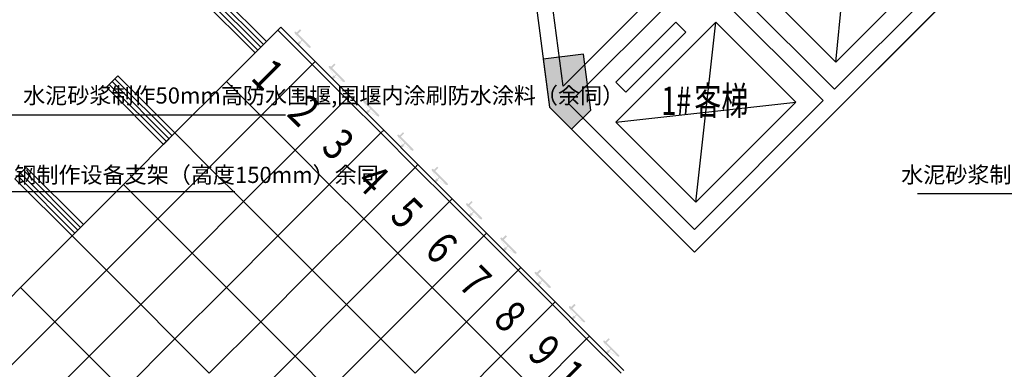
# Model space of a CAD drawing. Units: millimetres. Extents: x -195577 to 254618, y -285764 to 145423.
# Drawn here: x -65070 to -52894, y -168842 to -164519 of the extents above; entities that cross this region are included whole.
import ezdxf

# ---------------------------------------------------------------- set-up
doc = ezdxf.new("R2010")
doc.units = ezdxf.units.MM
doc.layers.add('0.3面积范围', color=190, linetype='Continuous', lineweight=0)
for name, color, linetype in [('COLUMN', 30, 'Continuous'), ('EVTR', 182, 'Continuous'), ('PUB_HATCH', 250, 'Continuous'), ('PUB_TEXT', 142, 'Continuous'), ('WALL', 2, 'Continuous')]:
    doc.layers.add(name, color=color, linetype=linetype)
doc.styles.add('HZTXT', font='simplex.shx', dxfattribs={"width": 0.7, "bigfont": 'hztxt.shx'})
doc.styles.add('MtXpl__1', font='simfang.ttf')
doc.styles.get("Standard").update_dxf_attribs({"font": 'arial.ttf'})

# ---------------------------------------------------------------- blocks, each defined once
blk = doc.blocks.new('reg')
at = {"true_color": 0x474748}
h = blk.add_hatch(color=139, dxfattribs=at)
edge = h.paths.add_edge_path()
edge.add_arc((22437, -164678), 10, 135, 225)
edge.add_line((22430, -164685), (22489, -164785))
edge.add_line((22489, -164785), (22460, -164814))
edge.add_line((22460, -164814), (22481, -164835))
edge.add_line((22481, -164835), (22510, -164806))
edge.add_line((22510, -164806), (22610, -164865))
edge.add_arc((22617, -164858), 10, 225, 315)
edge.add_line((22624, -164865), (22626, -164864))
edge.add_arc((22619, -164857), 10, 315, 405)
edge.add_line((22626, -164850), (22470, -164694))
edge.add_line((22470, -164694), (22511, -164653))
edge.add_line((22511, -164653), (22496, -164638))
edge.add_line((22496, -164638), (22455, -164679))
edge.add_line((22455, -164679), (22445, -164669))
edge.add_arc((22438, -164676), 10, 45, 135)
edge.add_line((22431, -164669), (22430, -164671))
h.paths.add_polyline_path([(22516, -164771), (22496, -164792), (22492, -164789), (22440, -164695)], flags=16)
h.paths.add_polyline_path([(22524, -164779), (22600, -164855), (22506, -164803), (22503, -164799)], flags=16)
h = blk.add_hatch(color=139, dxfattribs=at)
edge = h.paths.add_edge_path()
edge.add_arc((22861, -165102), 10, 135, 225)
edge.add_line((22854, -165109), (22913, -165209))
edge.add_line((22913, -165209), (22884, -165238))
edge.add_line((22884, -165238), (22905, -165259))
edge.add_line((22905, -165259), (22934, -165231))
edge.add_line((22934, -165231), (23034, -165289))
edge.add_arc((23041, -165282), 10, 225, 315)
edge.add_line((23049, -165289), (23050, -165288))
edge.add_arc((23043, -165281), 10, 315, 405)
edge.add_line((23050, -165274), (22894, -165118))
edge.add_line((22894, -165118), (22935, -165077))
edge.add_line((22935, -165077), (22920, -165062))
edge.add_line((22920, -165062), (22879, -165103))
edge.add_line((22879, -165103), (22870, -165094))
edge.add_arc((22863, -165101), 10, 45, 135)
edge.add_line((22856, -165094), (22854, -165095))
h.paths.add_polyline_path([(22941, -165196), (22920, -165216), (22917, -165213), (22865, -165120)], flags=16)
h.paths.add_polyline_path([(22948, -165203), (23024, -165279), (22931, -165227), (22927, -165224)], flags=16)
h = blk.add_hatch(color=139, dxfattribs=at)
edge = h.paths.add_edge_path()
edge.add_arc((23286, -165526), 10, 135, 225)
edge.add_line((23278, -165533), (23337, -165634))
edge.add_line((23337, -165634), (23308, -165662))
edge.add_line((23308, -165662), (23330, -165684))
edge.add_line((23330, -165684), (23358, -165655))
edge.add_line((23358, -165655), (23459, -165714))
edge.add_arc((23466, -165707), 10, 225, 315)
edge.add_line((23473, -165714), (23474, -165712))
edge.add_arc((23467, -165705), 10, 315, 405)
edge.add_line((23474, -165698), (23318, -165542))
edge.add_line((23318, -165542), (23359, -165501))
edge.add_line((23359, -165501), (23344, -165486))
edge.add_line((23344, -165486), (23303, -165527))
edge.add_line((23303, -165527), (23294, -165518))
edge.add_arc((23287, -165525), 10, 45, 135)
edge.add_line((23280, -165518), (23278, -165519))
h.paths.add_polyline_path([(23365, -165620), (23344, -165641), (23341, -165637), (23289, -165544)], flags=16)
h.paths.add_polyline_path([(23372, -165627), (23448, -165703), (23355, -165651), (23351, -165648)], flags=16)
h = blk.add_hatch(color=139, dxfattribs=at)
edge = h.paths.add_edge_path()
edge.add_arc((23710, -165951), 10, 135, 225)
edge.add_line((23703, -165958), (23761, -166058))
edge.add_line((23761, -166058), (23733, -166087))
edge.add_line((23733, -166087), (23754, -166108))
edge.add_line((23754, -166108), (23783, -166079))
edge.add_line((23783, -166079), (23883, -166138))
edge.add_arc((23890, -166131), 10, 225, 315)
edge.add_line((23897, -166138), (23898, -166136))
edge.add_arc((23891, -166129), 10, 315, 405)
edge.add_line((23898, -166122), (23743, -165966))
edge.add_line((23743, -165966), (23784, -165925))
edge.add_line((23784, -165925), (23768, -165910))
edge.add_line((23768, -165910), (23727, -165951))
edge.add_line((23727, -165951), (23718, -165942))
edge.add_arc((23711, -165949), 10, 45, 135)
edge.add_line((23704, -165942), (23703, -165944))
h.paths.add_polyline_path([(23789, -166044), (23769, -166065), (23765, -166061), (23713, -165968)], flags=16)
h.paths.add_polyline_path([(23796, -166051), (23872, -166127), (23779, -166075), (23776, -166072)], flags=16)
h = blk.add_hatch(color=139, dxfattribs=at)
edge = h.paths.add_edge_path()
edge.add_arc((24134, -166375), 10, 135, 225)
edge.add_line((24127, -166382), (24186, -166482))
edge.add_line((24186, -166482), (24157, -166511))
edge.add_line((24157, -166511), (24178, -166532))
edge.add_line((24178, -166532), (24207, -166503))
edge.add_line((24207, -166503), (24307, -166562))
edge.add_arc((24314, -166555), 10, 225, 315)
edge.add_line((24321, -166562), (24323, -166561))
edge.add_arc((24316, -166554), 10, 315, 405)
edge.add_line((24323, -166547), (24167, -166391))
edge.add_line((24167, -166391), (24208, -166350))
edge.add_line((24208, -166350), (24193, -166335))
edge.add_line((24193, -166335), (24152, -166376))
edge.add_line((24152, -166376), (24143, -166366))
edge.add_arc((24135, -166373), 10, 45, 135)
edge.add_line((24128, -166366), (24127, -166368))
h.paths.add_polyline_path([(24213, -166468), (24193, -166489), (24189, -166486), (24138, -166392)], flags=16)
h.paths.add_polyline_path([(24221, -166476), (24297, -166552), (24203, -166500), (24200, -166496)], flags=16)
h = blk.add_hatch(color=139, dxfattribs=at)
edge = h.paths.add_edge_path()
edge.add_arc((24558, -166799), 10, 135, 225)
edge.add_line((24551, -166806), (24610, -166906))
edge.add_line((24610, -166906), (24581, -166935))
edge.add_line((24581, -166935), (24602, -166956))
edge.add_line((24602, -166956), (24631, -166928))
edge.add_line((24631, -166928), (24731, -166986))
edge.add_arc((24739, -166979), 10, 225, 315)
edge.add_line((24746, -166986), (24747, -166985))
edge.add_arc((24740, -166978), 10, 315, 405)
edge.add_line((24747, -166971), (24591, -166815))
edge.add_line((24591, -166815), (24632, -166774))
edge.add_line((24632, -166774), (24617, -166759))
edge.add_line((24617, -166759), (24576, -166800))
edge.add_line((24576, -166800), (24567, -166791))
edge.add_arc((24560, -166798), 10, 45, 135)
edge.add_line((24553, -166791), (24551, -166792))
h.paths.add_polyline_path([(24638, -166893), (24617, -166913), (24614, -166910), (24562, -166817)], flags=16)
h.paths.add_polyline_path([(24645, -166900), (24721, -166976), (24628, -166924), (24624, -166921)], flags=16)
h = blk.add_hatch(color=139, dxfattribs=at)
edge = h.paths.add_edge_path()
edge.add_arc((24983, -167223), 10, 135, 225)
edge.add_line((24976, -167230), (25034, -167331))
edge.add_line((25034, -167331), (25005, -167359))
edge.add_line((25005, -167359), (25027, -167381))
edge.add_line((25027, -167381), (25056, -167352))
edge.add_line((25056, -167352), (25156, -167411))
edge.add_arc((25163, -167404), 10, 225, 315)
edge.add_line((25170, -167411), (25171, -167409))
edge.add_arc((25164, -167402), 10, 315, 405)
edge.add_line((25171, -167395), (25015, -167239))
edge.add_line((25015, -167239), (25056, -167198))
edge.add_line((25056, -167198), (25041, -167183))
edge.add_line((25041, -167183), (25000, -167224))
edge.add_line((25000, -167224), (24991, -167215))
edge.add_arc((24984, -167222), 10, 45, 135)
edge.add_line((24977, -167215), (24976, -167216))
h.paths.add_polyline_path([(25062, -167317), (25041, -167338), (25038, -167334), (24986, -167241)], flags=16)
h.paths.add_polyline_path([(25069, -167324), (25145, -167400), (25052, -167348), (25048, -167345)], flags=16)
h = blk.add_hatch(color=139, dxfattribs=at)
edge = h.paths.add_edge_path()
edge.add_arc((25407, -167648), 10, 135, 225)
edge.add_line((25400, -167655), (25459, -167755))
edge.add_line((25459, -167755), (25430, -167784))
edge.add_line((25430, -167784), (25451, -167805))
edge.add_line((25451, -167805), (25480, -167776))
edge.add_line((25480, -167776), (25580, -167835))
edge.add_arc((25587, -167828), 10, 225, 315)
edge.add_line((25594, -167835), (25596, -167834))
edge.add_arc((25588, -167826), 10, 315, 405)
edge.add_line((25596, -167819), (25440, -167663))
edge.add_line((25440, -167663), (25481, -167623))
edge.add_line((25481, -167623), (25465, -167607))
edge.add_line((25465, -167607), (25425, -167648))
edge.add_line((25425, -167648), (25415, -167639))
edge.add_arc((25408, -167646), 10, 45, 135)
edge.add_line((25401, -167639), (25400, -167641))
h.paths.add_polyline_path([(25486, -167741), (25466, -167762), (25462, -167759), (25410, -167665)], flags=16)
h.paths.add_polyline_path([(25493, -167748), (25569, -167824), (25476, -167773), (25473, -167769)], flags=16)
h = blk.add_hatch(color=139, dxfattribs=at)
edge = h.paths.add_edge_path()
edge.add_arc((25831, -168072), 10, 135, 225)
edge.add_line((25824, -168079), (25883, -168179))
edge.add_line((25883, -168179), (25854, -168208))
edge.add_line((25854, -168208), (25875, -168229))
edge.add_line((25875, -168229), (25904, -168200))
edge.add_line((25904, -168200), (26004, -168259))
edge.add_arc((26011, -168252), 10, 225, 315)
edge.add_line((26018, -168259), (26020, -168258))
edge.add_arc((26013, -168251), 10, 315, 405)
edge.add_line((26020, -168244), (25864, -168088))
edge.add_line((25864, -168088), (25905, -168047))
edge.add_line((25905, -168047), (25890, -168032))
edge.add_line((25890, -168032), (25849, -168073))
edge.add_line((25849, -168073), (25840, -168063))
edge.add_arc((25833, -168070), 10, 45, 135)
edge.add_line((25825, -168063), (25824, -168065))
h.paths.add_polyline_path([(25911, -168165), (25890, -168186), (25886, -168183), (25835, -168090)], flags=16)
h.paths.add_polyline_path([(25918, -168173), (25994, -168249), (25900, -168197), (25897, -168193)], flags=16)
h = blk.add_hatch(color=139, dxfattribs=at)
edge = h.paths.add_edge_path()
edge.add_arc((26255, -168496), 10, 135, 225)
edge.add_line((26248, -168503), (26307, -168603))
edge.add_line((26307, -168603), (26278, -168632))
edge.add_line((26278, -168632), (26299, -168653))
edge.add_line((26299, -168653), (26328, -168625))
edge.add_line((26328, -168625), (26428, -168683))
edge.add_arc((26436, -168676), 10, 225, 315)
edge.add_line((26443, -168683), (26444, -168682))
edge.add_arc((26437, -168675), 10, 315, 405)
edge.add_line((26444, -168668), (26288, -168512))
edge.add_line((26288, -168512), (26329, -168471))
edge.add_line((26329, -168471), (26314, -168456))
edge.add_line((26314, -168456), (26273, -168497))
edge.add_line((26273, -168497), (26264, -168488))
edge.add_arc((26257, -168495), 10, 45, 135)
edge.add_line((26250, -168488), (26248, -168489))
h.paths.add_polyline_path([(26335, -168590), (26314, -168610), (26311, -168607), (26259, -168514)], flags=16)
h.paths.add_polyline_path([(26342, -168597), (26418, -168673), (26325, -168621), (26321, -168618)], flags=16)
at = {"color": 139, "true_color": 0x474748}
for p, q in [((21339, -164117), (22046, -164824)), ((22082, -164789), (21374, -164082)), ((21233, -164223), (21940, -164931)), ((21268, -164188), (21975, -164895)), ((21304, -164153), (22011, -164860)), ((22223, -164648), (22258, -164612)), ((22258, -164612), (22683, -165037)), ((21587, -165284), (22223, -164648)), ((22647, -165072), (22223, -164648)), ((22223, -164648), (22647, -165072)), ((21940, -164931), (22082, -164789)), ((22647, -165072), (22011, -165708)), ((22011, -165708), (22647, -165072)), ((22683, -165037), (22647, -165072)), ((22647, -165072), (22683, -165037)), ((23071, -165496), (22647, -165072)), ((22647, -165072), (23071, -165496)), ((22683, -165037), (23107, -165461)), ((20243, -165213), (20102, -165355)), ((20950, -165920), (20243, -165213)), ((20137, -165319), (20844, -166027)), ((20172, -165284), (20879, -165991)), ((20208, -165249), (20915, -165956)), ((20950, -165920), (21587, -165284)), ((21587, -165284), (22011, -165708)), ((22011, -165708), (21587, -165284)), ((20102, -165355), (20809, -166062)), ((23107, -165461), (23071, -165496)), ((23071, -165496), (23107, -165461)), ((23107, -165461), (23531, -165885)), ((23071, -165496), (22435, -166133)), ((22435, -166133), (23071, -165496)), ((23496, -165920), (23071, -165496)), ((23071, -165496), (23496, -165920)), ((22011, -165708), (21374, -166345)), ((21374, -166345), (22011, -165708)), ((22011, -165708), (22435, -166133)), ((22435, -166133), (22011, -165708)), ((20314, -166557), (20950, -165920)), ((20809, -166062), (20950, -165920)), ((20950, -165920), (21374, -166345)), ((21374, -166345), (20950, -165920)), ((23496, -165920), (22859, -166557)), ((22859, -166557), (23496, -165920)), ((23531, -165885), (23496, -165920)), ((23496, -165920), (23531, -165885)), ((23920, -166345), (23496, -165920)), ((23496, -165920), (23920, -166345)), ((23531, -165885), (23955, -166309)), ((22435, -166133), (21799, -166769)), ((21799, -166769), (22435, -166133)), ((22435, -166133), (22859, -166557)), ((22859, -166557), (22435, -166133)), ((23955, -166309), (23920, -166345)), ((23920, -166345), (23955, -166309)), ((23955, -166309), (24380, -166734)), ((19112, -166345), (18970, -166486)), ((19041, -166415), (19748, -167123)), ((19076, -166380), (19783, -167087)), ((19819, -167052), (19112, -166345)), ((21374, -166345), (20738, -166981)), ((20738, -166981), (21374, -166345)), ((21374, -166345), (21799, -166769)), ((21799, -166769), (21374, -166345)), ((23920, -166345), (23284, -166981)), ((23284, -166981), (23920, -166345)), ((24344, -166769), (23920, -166345)), ((23920, -166345), (24344, -166769)), ((18970, -166486), (19677, -167193)), ((19006, -166451), (19713, -167158)), ((19677, -167193), (20314, -166557)), ((20738, -166981), (20314, -166557)), ((20314, -166557), (20738, -166981)), ((22859, -166557), (22223, -167193)), ((22223, -167193), (22859, -166557)), ((22859, -166557), (23284, -166981)), ((23284, -166981), (22859, -166557)), ((21799, -166769), (21162, -167405)), ((21162, -167405), (21799, -166769)), ((21799, -166769), (22223, -167193)), ((22223, -167193), (21799, -166769)), ((23708, -167405), (24344, -166769)), ((24344, -166769), (23708, -167405)), ((24344, -166769), (24380, -166734)), ((24380, -166734), (24344, -166769)), ((24769, -167193), (24344, -166769)), ((24344, -166769), (24769, -167193)), ((24380, -166734), (24804, -167158)), ((20738, -166981), (20102, -167618)), ((20102, -167618), (20738, -166981)), ((21162, -167405), (20738, -166981)), ((20738, -166981), (21162, -167405)), ((23284, -166981), (22647, -167618)), ((22647, -167618), (23284, -166981)), ((23284, -166981), (23708, -167405)), ((23708, -167405), (23284, -166981)), ((19677, -167193), (19819, -167052)), ((24804, -167158), (24769, -167193)), ((24769, -167193), (24804, -167158)), ((24804, -167158), (25228, -167582)), ((19041, -167830), (19677, -167193)), ((20102, -167618), (19677, -167193)), ((19677, -167193), (20102, -167618)), ((22223, -167193), (21587, -167830)), ((21587, -167830), (22223, -167193)), ((22223, -167193), (22647, -167618)), ((22647, -167618), (22223, -167193)), ((24769, -167193), (24132, -167830)), ((24132, -167830), (24769, -167193)), ((25193, -167618), (24769, -167193)), ((24769, -167193), (25193, -167618)), ((21162, -167405), (20526, -168042)), ((20526, -168042), (21162, -167405)), ((21587, -167830), (21162, -167405)), ((21162, -167405), (21587, -167830)), ((23071, -168042), (23708, -167405)), ((23708, -167405), (23071, -168042)), ((23708, -167405), (24132, -167830)), ((24132, -167830), (23708, -167405)), ((20102, -167618), (19465, -168254)), ((19465, -168254), (20102, -167618)), ((20526, -168042), (20102, -167618)), ((20102, -167618), (20526, -168042)), ((22647, -167618), (22011, -168254)), ((22011, -168254), (22647, -167618)), ((22647, -167618), (23071, -168042)), ((23071, -168042), (22647, -167618)), ((25193, -167618), (24556, -168254)), ((24556, -168254), (25193, -167618)), ((25228, -167582), (25193, -167618)), ((25193, -167618), (25228, -167582)), ((25617, -168042), (25193, -167618)), ((25193, -167618), (25617, -168042)), ((25228, -167582), (25652, -168006)), ((18405, -168466), (19041, -167830)), ((19465, -168254), (19041, -167830)), ((19041, -167830), (19465, -168254)), ((21587, -167830), (20950, -168466)), ((20950, -168466), (21587, -167830)), ((22011, -168254), (21587, -167830)), ((21587, -167830), (22011, -168254)), ((24132, -167830), (23496, -168466)), ((23496, -168466), (24132, -167830)), ((24132, -167830), (24556, -168254)), ((24556, -168254), (24132, -167830)), ((25652, -168006), (25617, -168042)), ((25617, -168042), (25652, -168006)), ((25652, -168006), (26077, -168431)), ((20526, -168042), (19890, -168678)), ((19890, -168678), (20526, -168042)), ((20950, -168466), (20526, -168042)), ((20526, -168042), (20950, -168466)), ((22435, -168678), (23071, -168042)), ((23071, -168042), (22435, -168678)), ((23071, -168042), (23496, -168466)), ((23496, -168466), (23071, -168042)), ((25617, -168042), (24981, -168678)), ((24981, -168678), (25617, -168042)), ((26041, -168466), (25617, -168042)), ((25617, -168042), (26041, -168466)), ((19465, -168254), (18829, -168890)), ((18829, -168890), (19465, -168254)), ((19890, -168678), (19465, -168254)), ((19465, -168254), (19890, -168678)), ((22011, -168254), (21374, -168890)), ((21374, -168890), (22011, -168254)), ((22435, -168678), (22011, -168254)), ((22011, -168254), (22435, -168678)), ((24556, -168254), (23920, -168890)), ((23920, -168890), (24556, -168254)), ((24556, -168254), (24981, -168678)), ((24981, -168678), (24556, -168254)), ((20950, -168466), (20314, -169102)), ((20314, -169102), (20950, -168466)), ((21374, -168890), (20950, -168466)), ((20950, -168466), (21374, -168890)), ((23496, -168466), (22859, -169102)), ((22859, -169102), (23496, -168466)), ((23496, -168466), (23920, -168890)), ((23920, -168890), (23496, -168466)), ((26041, -168466), (25405, -169102)), ((25405, -169102), (26041, -168466)), ((26077, -168431), (26041, -168466)), ((26041, -168466), (26077, -168431)), ((26466, -168890), (26041, -168466)), ((26041, -168466), (26466, -168890)), ((26077, -168431), (26501, -168855)), ((19890, -168678), (19253, -169315)), ((19253, -169315), (19890, -168678)), ((20314, -169102), (19890, -168678)), ((19890, -168678), (20314, -169102)), ((21799, -169315), (22435, -168678)), ((22435, -168678), (21799, -169315)), ((22859, -169102), (22435, -168678)), ((22435, -168678), (22859, -169102)), ((24981, -168678), (24344, -169315)), ((24344, -169315), (24981, -168678)), ((24981, -168678), (25405, -169102)), ((25405, -169102), (24981, -168678))]:
    blk.add_line(p, q, dxfattribs=at)
at = {"color": 139, "true_color": 0x474748, "style": 'MtXpl__1', "width": 0.8}
for s, p in [('1', (21874, -165251)), ('2', (22319, -165696)), ('3', (22744, -166115)), ('4', (23173, -166550)), ('5', (23592, -166963)), ('6', (24020, -167391)), ('7', (24439, -167810)), ('8', (24870, -168241)), ('9', (25294, -168665)), ('1', (25596, -168967))]:
    blk.add_text(s, height=400, rotation=315, dxfattribs=at).set_placement(p)
blk = doc.blocks.new('A$C2B5D0571')
at = {"layer": 'PUB_HATCH'}
blk.add_hatch(color=256, dxfattribs=at).paths.add_polyline_path([(-49916, 16340), (-49839, 15747), (-49567, 15475), (-49330, 15712), (-49420, 16405)])
at = {"layer": 'COLUMN'}
for p, q in [((-49420, 16405), (-49916, 16340)), ((-49916, 16340), (-49839, 15747)), ((-49330, 15712), (-49420, 16405)), ((-49839, 15747), (-49567, 15475)), ((-49567, 15475), (-49330, 15712))]:
    blk.add_line(p, q, dxfattribs=at)
blk = doc.blocks.new('5')
at = {"layer": '0.3面积范围'}
blk.add_lwpolyline([(45902.1, -175042.8), (45902.1, -166242.8), (35279.3, -166248.9), (31899.1, -162868.8), (27373.7, -167394.2), (25581.8, -165602.4), (25219.6, -162812.9), (22839.6, -163121.9), (22388.9, -159651.1), (31115.7, -158517.9), (29596.2, -146816.2), (16208.6, -148554.5), (16298.8, -149248.7), (14910.4, -149428.9), (17525.2, -169566.6), (21869.4, -173910.8), (22717.9, -173062.2), (24874.6, -175218.9), (24026.1, -176067.4), (29107.5, -181148.9), (67220.7, -181148.9)], dxfattribs=at)
at = {"layer": 'EVTR'}
for p, q in [((29123.8, -165043.1), (29335.9, -162851)), ((29123.8, -165043.1), (30325.8, -163841)), ((28133.8, -164053.1), (29123.8, -165043.1)), ((27143.9, -164548.1), (26401.4, -165290.6)), ((27638.8, -164548.1), (26401.4, -165785.5)), ((27267.6, -164671.8), (27143.9, -164548.1)), ((27391.3, -166775.5), (27638.8, -164548.1)), ((28628.8, -165538.1), (27638.8, -164548.1)), ((26525.1, -165414.3), (27267.6, -164671.8)), ((26401.4, -165290.6), (26525.1, -165414.3)), ((26401.4, -165785.5), (28628.8, -165538.1)), ((27391.3, -166775.5), (28628.8, -165538.1)), ((26401.4, -165785.5), (27391.3, -166775.5))]:
    blk.add_line(p, q, dxfattribs=at)
at = {"layer": 'WALL'}
for p, q in [((25322.6, -163606.2), (25581.8, -165602.4)), ((25749.6, -165341.3), (25521, -163580.5)), ((25749.6, -165341.3), (27338.3, -163752.6)), ((27550.4, -163823.3), (29106.1, -165379)), ((29106.1, -165379), (30661.7, -163823.3)), ((25818, -165555.7), (27409, -163964.7)), ((27409, -163964.7), (28964.7, -165520.4)), ((29176.8, -165591.1), (30873.8, -163894)), ((25818, -165555.7), (27373.7, -167111.4)), ((27373.7, -167111.4), (28964.7, -165520.4)), ((25581.8, -165602.4), (27373.7, -167394.2)), ((27373.7, -167394.2), (29176.8, -165591.1))]:
    blk.add_line(p, q, dxfattribs=at)
at = {"layer": 'COLUMN'}
blk.add_blockref('A$C2B5D0571', (75420.7, -181348.9), dxfattribs=at)
at = {"layer": 'PUB_TEXT', "style": 'HZTXT', "width": 0.7}
for s, p in [('1#', (26964.2, -165695.9)), ('客梯', (27372.5, -165695.9))]:
    blk.add_text(s, height=350, dxfattribs=at).set_placement(p)

msp = doc.modelspace()

# ---------------------------------------------------------------- linework, layer by layer
at = {"ltscale": 2170.326744}
for p, q in [((-65946.4, -165695.3), (-61781.2, -165696.2)), ((-49827.2, -166673.9), (-53967.6, -166673.9))]:
    msp.add_line(p, q, dxfattribs=at)
msp.add_lwpolyline([(-66292.4, -166073.6), (-65898, -166642), (-62410.1, -166642)])

# ---------------------------------------------------------------- block references
at = {"color": 5}
msp.add_blockref('5', (-84100, 0), dxfattribs=at)
msp.add_blockref('reg', (-84100, 0))

# ---------------------------------------------------------------- texts
at = {"char_height": 200, "attachment_point": 1}
for s, width, insert in [('{\\fSimSun|b0|i0|c134|p2;水泥砂浆制作50mm高防水围堰,围堰内涂刷防水涂料（余同）}', 4480.258, (-65027.8, -165356.5)), ('{\\fSimSun|b0|i0|c134|p2;8#角钢制作设备支架（高度}150mm{\\fSimSun|b0|i0|c134|p2;）余同}', 3428.917, (-65711.8, -166338.2)), ('{\\fSimSun|b0|i0|c134|p2;水泥砂浆制作50mm高防水围堰,围堰内涂刷防水涂料（余同）}', 4480.258, (-54169.6, -166336.3))]:
    msp.add_mtext_dynamic_manual_height_columns(s, width=width, gutter_width=12.5, heights=[0], dxfattribs=dict(at, insert=insert))

doc.saveas('drawing.dxf')
